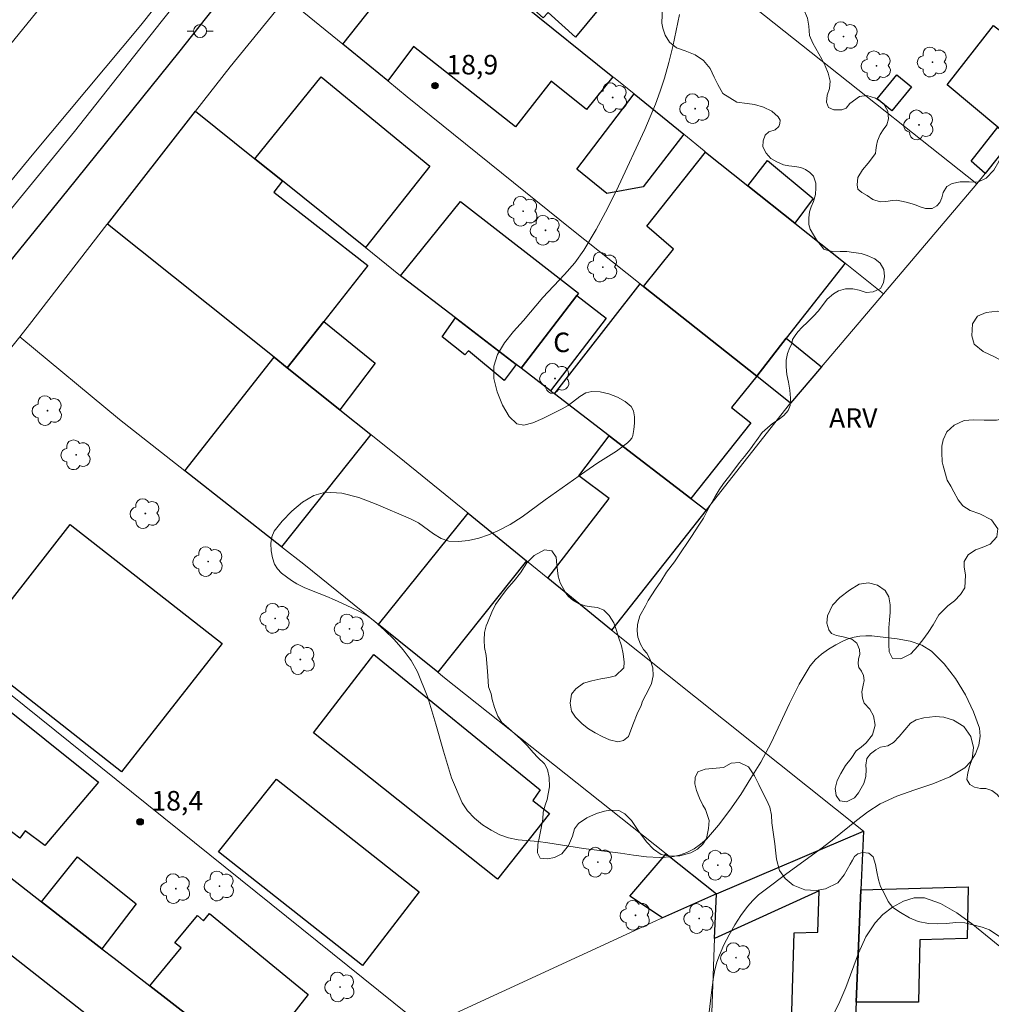
# Model space of a CAD drawing. Units: metres. Extents: x 285534 to 286049, y 1661598 to 1662162.
# Drawn here: x 285616 to 285690, y 1661885 to 1661961 of the extents above; entities that cross this region are included whole.
import ezdxf

# ---------------------------------------------------------------- set-up
doc = ezdxf.new("R2010")
doc.units = ezdxf.units.M
doc.header["$MEASUREMENT"] = 0
for name, color, linetype, lineweight, true_color in [('Arvores_Isoladas', 7, 'Continuous', 18, 0x00ff33), ('Curvas_Intermediarias', 7, 'Continuous', 9, 0x783c14), ('Pto_Cotado', 7, 'Continuous', 9, 0x783c14), ('Topon_Pto_Cotado', 7, 'Continuous', 9, 0x783c14), ('Topon_Vegetacao', 7, 'Continuous', 9, 0x00ff33), ('Vegetacao', 7, 'Orla8', 9, 0x00ff33)]:
    doc.layers.add(name, color=color, linetype=linetype, lineweight=lineweight, true_color=true_color)
for name, color, linetype, lineweight in [('Edificacoes', 7, 'Continuous', 30), ('Muro_Grade', 8, 'Continuous', 20), ('Pavimentacao_Asfaltica_Mfio', 10, 'Continuous', 30), ('Poste', 7, 'Continuous', 9), ('Separ_Fisico_Canteiro_Mureta', 10, 'Continuous', 15), ('Topon_Fundacao_Const_Ruinas', 7, 'Continuous', 9)]:
    doc.layers.add(name, color=color, linetype=linetype, lineweight=lineweight)
doc.styles.add('Arial', font='arial.ttf', dxfattribs={"height": 1.5})
doc.styles.get("Standard").update_dxf_attribs({"font": 'arial.ttf'})
doc.linetypes.add('Orla8', pattern='A,6,-0.5,["V",Standard,S=1,R=0,X=-0.5,Y=-1],-0.5,6,-0.5,["V",Standard,S=1,R=0,X=-0.5,Y=-1],-0.5', length=14)

# ---------------------------------------------------------------- blocks, each defined once
blk = doc.blocks.new('Cotas')
at = {"layer": 'Pto_Cotado'}
blk.add_hatch(color=256, dxfattribs=at).paths.add_polyline_path([(0, 0.24, 1), (0, -0.24, 1)])
at = {"layer": 'Pto_Cotado', "lineweight": -3}
blk.add_lwpolyline([(0, -0.24, -1), (0, 0.24, -1)], format="xyb", close=True, dxfattribs=at)
blk = doc.blocks.new('Arvore')
at = {"layer": 'Arvores_Isoladas'}
blk.add_lwpolyline([(-0.718, 0.493, 0.872324), (-0.722, -0.551, 0.862983), (0.284, -0.827, 0.900105), (0.89, 0.029, 0.863155), (0.262, 0.861, 0.882486)], format="xyb", close=True, dxfattribs=at)
blk.add_circle((0, 0), 0.0286, dxfattribs=at)
blk = doc.blocks.new('Poste')
at = {"layer": 'Poste'}
for points in [[(-0.5, 0), (-1, 0)], [(0.5, 0), (1, 0)]]:
    blk.add_lwpolyline(points, dxfattribs=at)
blk.add_lwpolyline([(0, 0.5, 1), (0, -0.5, 1)], format="xyb", close=True, dxfattribs=at)

msp = doc.modelspace()

# ---------------------------------------------------------------- linework, layer by layer
at = {"layer": 'Curvas_Intermediarias', "elevation": 19, "flags": 128}
for points in [[(285668.76, 1661884.621), (285668.944, 1661886.347), (285669.106, 1661887.518), (285669.217, 1661888.099), (285669.364, 1661888.668), (285669.559, 1661889.216), (285669.91, 1661890.001), (285670.303, 1661890.777), (285670.736, 1661891.534), (285671.206, 1661892.264), (285671.712, 1661892.956), (285672.12, 1661893.416), (285672.576, 1661893.836), (285673.064, 1661894.23), (285674.731, 1661895.494), (285677.464, 1661897.443), (285678.345, 1661898.134), (285680.078, 1661899.561), (285680.97, 1661900.23), (285681.907, 1661900.823), (285683.196, 1661901.425), (285684.568, 1661901.914), (285685.945, 1661902.38), (285687.247, 1661902.913), (285688.393, 1661903.603), (285688.843, 1661904.063), (285689.213, 1661904.665), (285689.47, 1661905.342), (285689.582, 1661906.025), (285689.519, 1661906.648), (285689.074, 1661907.906), (285688.452, 1661909.197), (285687.687, 1661910.449), (285686.811, 1661911.588), (285685.857, 1661912.544), (285685.097, 1661913.018), (285684.199, 1661913.323), (285683.22, 1661913.509), (285681.257, 1661913.724), (285680.81, 1661913.745), (285680.354, 1661913.709), (285679.899, 1661913.623), (285679.46, 1661913.491), (285679.048, 1661913.318), (285678.491, 1661913.032), (285677.935, 1661912.705), (285677.407, 1661912.332), (285676.933, 1661911.908), (285676.538, 1661911.429), (285675.695, 1661910.027), (285674.953, 1661908.542), (285673.537, 1661905.506), (285672.744, 1661904.045), (285671.988, 1661902.8), (285671.201, 1661901.563), (285670.374, 1661900.355), (285669.497, 1661899.201), (285668.561, 1661898.123), (285668.124, 1661897.724), (285667.62, 1661897.378), (285667.07, 1661897.097), (285666.497, 1661896.891), (285665.923, 1661896.773), (285664.956, 1661896.721), (285663.966, 1661896.776), (285662.965, 1661896.897), (285661.961, 1661897.044), (285659.131, 1661897.416), (285656.388, 1661897.84), (285655.637, 1661897.929), (285654.114, 1661898.075), (285653.384, 1661898.215), (285652.701, 1661898.456), (285652.03, 1661898.805), (285651.367, 1661899.229), (285650.751, 1661899.725), (285650.219, 1661900.289), (285649.812, 1661900.917), (285649.006, 1661902.839), (285648.373, 1661904.876), (285647.801, 1661906.955), (285647.177, 1661909.007), (285646.388, 1661910.962), (285645.887, 1661911.84), (285645.276, 1661912.665), (285644.585, 1661913.441), (285643.846, 1661914.168), (285643.088, 1661914.848), (285642.537, 1661915.258), (285641.935, 1661915.605), (285641.3, 1661915.912), (285640.016, 1661916.494), (285639.438, 1661916.748), (285638.256, 1661917.202), (285637.677, 1661917.449), (285637.126, 1661917.738), (285636.724, 1661917.982), (285636.319, 1661918.253), (285635.942, 1661918.552), (285635.626, 1661918.883), (285635.404, 1661919.249), (285635.244, 1661919.723), (285635.142, 1661920.264), (285635.119, 1661920.82), (285635.195, 1661921.341), (285635.393, 1661921.775), (285635.992, 1661922.538), (285636.726, 1661923.309), (285637.553, 1661923.997), (285638.431, 1661924.509), (285639.316, 1661924.754), (285640.571, 1661924.693), (285641.884, 1661924.358), (285643.223, 1661923.851), (285645.85, 1661922.723), (285646.461, 1661922.4), (285647.612, 1661921.556), (285648.193, 1661921.203), (285648.803, 1661921.008), (285649.539, 1661920.975), (285650.308, 1661921.059), (285651.086, 1661921.236), (285651.845, 1661921.486), (285652.56, 1661921.784), (285653.506, 1661922.286), (285654.415, 1661922.877), (285656.183, 1661924.177), (285659.229, 1661926.324), (285660.239, 1661927.005), (285661.655, 1661927.912), (285662.506, 1661928.549), (285662.691, 1661928.723), (285662.836, 1661928.913), (285662.921, 1661929.12), (285663.003, 1661929.568), (285663.057, 1661930.065), (285663.056, 1661930.562), (285662.972, 1661931.009), (285662.778, 1661931.354), (285662.32, 1661931.733), (285661.731, 1661932.058), (285661.07, 1661932.308), (285660.397, 1661932.465), (285659.773, 1661932.507), (285659.306, 1661932.389), (285658.856, 1661932.12), (285657.958, 1661931.43), (285657.486, 1661931.159), (285655.998, 1661930.415), (285655.238, 1661930.08), (285654.552, 1661929.913), (285654.004, 1661930.024), (285653.422, 1661930.586), (285652.899, 1661931.444), (285652.491, 1661932.461), (285652.251, 1661933.503), (285652.236, 1661934.433), (285652.524, 1661935.342), (285653.067, 1661936.227), (285653.764, 1661937.093), (285654.514, 1661937.942), (285655.997, 1661939.702), (285657.665, 1661941.471), (285658.458, 1661942.381), (285659.162, 1661943.353), (285660.111, 1661944.944), (285660.988, 1661946.585), (285661.813, 1661948.261), (285663.835, 1661952.602), (285664.256, 1661953.573), (285664.651, 1661954.555), (285665.016, 1661955.546), (285665.346, 1661956.548), (285665.685, 1661957.756), (285665.977, 1661958.979), (285666.508, 1661961.442)], [(285696.08, 1661885.272), (285695.326, 1661885.63), (285694.461, 1661886.296), (285693.685, 1661887.113), (285692.944, 1661887.999), (285692.187, 1661888.87), (285691.361, 1661889.646), (285689.011, 1661891.566), (285687.785, 1661892.465), (285686.543, 1661893.184), (285685.298, 1661893.62), (285684.521, 1661893.618), (285683.687, 1661893.355), (285682.864, 1661892.902), (285682.119, 1661892.328), (285681.521, 1661891.706), (285680.806, 1661890.61), (285680.237, 1661889.376), (285679.268, 1661886.743), (285678.733, 1661885.464), (285678.411, 1661884.827)]]:
    msp.add_lwpolyline(points, dxfattribs=at)
at = {"layer": 'Edificacoes', "flags": 128}
for points in [[(285662.132, 1661964.079), (285658.517, 1661959.701), (285656.405, 1661961.585), (285656.045, 1661961.178), (285647.021, 1661969.162), (285651.248, 1661974.233), (285660.362, 1661966.34), (285660.052, 1661965.951), (285662.132, 1661964.079)], [(285703.277, 1661965.983), (285692.054, 1661951.873), (285690.945, 1661952.798), (285687.052, 1661956.046), (285690.617, 1661960.599), (285692.154, 1661959.392), (285693.817, 1661961.468), (285692.347, 1661962.645), (285698.164, 1661970.024), (285703.277, 1661965.983)], [(285647.509, 1661967.847), (285661.39, 1661956.666), (285659.358, 1661954.155), (285656.637, 1661956.332), (285653.917, 1661952.827), (285646.072, 1661958.981), (285644.1, 1661956.361), (285640.654, 1661959.173), (285647.509, 1661967.847)], [(285636.016, 1661948.67), (285633.902, 1661950.368), (285638.99, 1661956.664), (285647.331, 1661949.808), (285642.389, 1661943.551), (285636.016, 1661948.67)], [(285684.302, 1661955.881), (285682.802, 1661954.049), (285681.675, 1661954.972), (285683.175, 1661956.804), (285684.302, 1661955.881)], [(285663.703, 1661948.219), (285660.922, 1661947.699), (285658.619, 1661949.565), (285663.008, 1661955.35), (285666.824, 1661952.243), (285663.703, 1661948.219)], [(285633.902, 1661950.368), (285636.016, 1661948.67), (285635.364, 1661947.804), (285642.584, 1661942.179), (285639.186, 1661937.876), (285636.382, 1661934.324), (285635.37, 1661935.132), (285622.58, 1661945.356), (285629.348, 1661954.025), (285633.902, 1661950.368)], [(285692.054, 1661951.873), (285689.959, 1661949.238), (285688.884, 1661950.181), (285690.945, 1661952.798), (285692.054, 1661951.873)], [(285671.755, 1661948.29), (285675.345, 1661945.432), (285679.21, 1661942.355), (285674.7, 1661936.586), (285672.426, 1661933.677), (285663.747, 1661940.564), (285666.028, 1661943.412), (285663.996, 1661945.189), (285668.499, 1661950.881), (285671.755, 1661948.29)], [(285675.345, 1661945.432), (285671.755, 1661948.29), (285673.267, 1661950.24), (285676.751, 1661947.323), (285675.345, 1661945.432)], [(285653.955, 1661934.573), (285649.308, 1661938.139), (285645.279, 1661941.23), (285645.085, 1661941.386), (285649.699, 1661947.089), (285658.742, 1661940.034), (285658.619, 1661939.866), (285654.335, 1661934.282), (285653.955, 1661934.573)], [(285663.747, 1661940.564), (285672.426, 1661933.677), (285670.493, 1661931.275), (285671.966, 1661930.101), (285667.378, 1661924.275), (285661.111, 1661929.083), (285656.91, 1661932.306), (285663.485, 1661940.773), (285663.747, 1661940.564)], [(285654.335, 1661934.282), (285658.619, 1661939.866), (285660.876, 1661938.134), (285656.592, 1661932.551), (285654.335, 1661934.282)], [(285640.428, 1661931.089), (285636.382, 1661934.324), (285639.186, 1661937.876), (285643.129, 1661934.66), (285640.428, 1661931.089)], [(285653.955, 1661934.573), (285653.048, 1661933.343), (285650.296, 1661935.625), (285650.011, 1661935.301), (285648.277, 1661936.705), (285649.308, 1661938.139), (285653.955, 1661934.573)], [(285672.426, 1661933.677), (285674.7, 1661936.586), (285677.394, 1661934.394), (285675.03, 1661931.611), (285672.426, 1661933.677)], [(285636.382, 1661934.324), (285640.428, 1661931.089), (285642.808, 1661929.187), (285635.957, 1661920.559), (285628.529, 1661926.402), (285635.37, 1661935.132), (285636.382, 1661934.324)], [(285667.378, 1661924.275), (285668.542, 1661923.382), (285661.284, 1661914.167), (285656.395, 1661918.152), (285661.102, 1661924.27), (285658.777, 1661926.023), (285661.111, 1661929.083), (285667.378, 1661924.275)], [(285654.761, 1661919.484), (285647.937, 1661910.933), (285643.388, 1661914.6), (285650.269, 1661923.146), (285654.761, 1661919.484)], [(285631.386, 1661913.156), (285623.666, 1661903.292), (285612.007, 1661912.417), (285619.728, 1661922.281), (285631.386, 1661913.156)], [(285605.994, 1661906.728), (285604.669, 1661907.747), (285605.48, 1661908.848), (285606.169, 1661908.322), (285609.38, 1661912.493), (285621.902, 1661902.489), (285617.771, 1661897.641), (285616.267, 1661898.763), (285615.854, 1661898.2), (285613.693, 1661899.837), (285614.135, 1661900.472), (285605.994, 1661906.728)], [(285656.518, 1661900.087), (285652.523, 1661895.05), (285638.403, 1661906.274), (285643.038, 1661912.303), (285655.806, 1661901.921), (285655.243, 1661901.098), (285656.518, 1661900.087)], [(285603.941, 1661903.928), (285604.037, 1661903.852), (285617.528, 1661893.319), (285622.159, 1661889.703), (285623.094, 1661888.973), (285625.831, 1661886.848), (285633.711, 1661880.731), (285636.016, 1661878.942), (285635.883, 1661876.408), (285631.099, 1661876.707), (285611.894, 1661891.764), (285600.455, 1661900.839), (285603.34, 1661904.404), (285603.941, 1661903.928)], [(285646.519, 1661894.065), (285642.156, 1661888.425), (285631.102, 1661897.146), (285635.569, 1661902.717), (285646.519, 1661894.065)], [(285680.426, 1661894.232), (285680.05, 1661885.609), (285679.905, 1661882.28), (285679.734, 1661878.348), (285679.565, 1661874.457), (285674.815, 1661874.512), (285675.315, 1661890.926), (285677.108, 1661890.976), (285677.221, 1661894.156), (285669.199, 1661890.506), (285669.331, 1661893.926), (285680.622, 1661898.738), (285680.426, 1661894.232)], [(285622.159, 1661889.703), (285617.528, 1661893.319), (285620.288, 1661896.755), (285624.782, 1661893.151), (285622.159, 1661889.703)], [(285669.331, 1661893.926), (285665.185, 1661892.07), (285662.695, 1661893.743), (285665.472, 1661896.993), (285669.331, 1661893.926)], [(285680.05, 1661885.609), (285680.426, 1661894.232), (285688.658, 1661894.464), (285688.584, 1661890.487), (285684.943, 1661890.388), (285684.846, 1661885.6), (285680.05, 1661885.609)], [(285633.711, 1661880.731), (285625.831, 1661886.848), (285628.24, 1661889.771), (285627.766, 1661890.166), (285629.494, 1661892.25), (285629.969, 1661891.856), (285630.406, 1661892.418), (285637.997, 1661886.196), (285633.711, 1661880.731)]]:
    msp.add_lwpolyline(points, close=True, dxfattribs=at)
at = {"layer": 'Muro_Grade', "flags": 128}
for points in [[(285689.316, 1661948.429), (285663.899, 1661968.628), (285650.109, 1661979.802)], [(285710.168, 1661974.828), (285703.296, 1661966.007), (285703.277, 1661965.983), (285692.054, 1661951.873), (285689.959, 1661949.238), (285689.316, 1661948.429)], [(285643.268, 1661971.263), (285647.509, 1661967.847), (285661.39, 1661956.666), (285661.562, 1661956.527), (285663.008, 1661955.35), (285666.824, 1661952.243), (285668.39, 1661950.968), (285668.499, 1661950.881), (285671.755, 1661948.29), (285675.345, 1661945.432), (285679.21, 1661942.355), (285682.161, 1661940.006)], [(285629.348, 1661954.025), (285632.001, 1661957.423), (285636.302, 1661962.725)], [(285675.03, 1661931.611), (285672.426, 1661933.677), (285663.747, 1661940.564), (285663.485, 1661940.773), (285658.226, 1661944.945), (285645.604, 1661955.133), (285644.1, 1661956.361), (285640.654, 1661959.173), (285636.302, 1661962.725)], [(285622.58, 1661945.356), (285629.348, 1661954.025)], [(285629.348, 1661954.025), (285633.902, 1661950.368), (285636.016, 1661948.67), (285642.389, 1661943.551), (285645.085, 1661941.386), (285645.279, 1661941.23), (285649.308, 1661938.139), (285653.955, 1661934.573), (285654.335, 1661934.282), (285656.592, 1661932.551), (285656.91, 1661932.306), (285661.111, 1661929.083), (285667.378, 1661924.275), (285668.542, 1661923.382)], [(285682.161, 1661940.006), (285689.316, 1661948.429)], [(285615.851, 1661936.691), (285616.608, 1661937.637), (285622.546, 1661945.312), (285622.58, 1661945.356)], [(285622.58, 1661945.356), (285635.37, 1661935.132), (285636.382, 1661934.324), (285640.428, 1661931.089), (285642.808, 1661929.187), (285645.379, 1661927.132), (285650.269, 1661923.146), (285654.761, 1661919.484)], [(285675.03, 1661931.611), (285677.394, 1661934.394), (285682.161, 1661940.006)], [(285602.355, 1661919.47), (285609.89, 1661929.239), (285615.851, 1661936.691)], [(285647.937, 1661910.933), (285643.388, 1661914.6), (285637.647, 1661919.229), (285635.957, 1661920.559), (285628.529, 1661926.402), (285623.519, 1661930.343), (285615.851, 1661936.691)], [(285668.542, 1661923.382), (285674.957, 1661931.525), (285675.03, 1661931.611)], [(285661.284, 1661914.167), (285668.542, 1661923.382)], [(285646.928, 1661883.668), (285605.56, 1661916.896), (285602.355, 1661919.47)], [(285647.937, 1661910.933), (285654.761, 1661919.484)], [(285654.761, 1661919.484), (285656.395, 1661918.152), (285661.284, 1661914.167)], [(285680.622, 1661898.738), (285661.284, 1661914.167)], [(285595.644, 1661910.498), (285603.34, 1661904.404), (285603.941, 1661903.928), (285604.037, 1661903.852), (285617.528, 1661893.319), (285622.159, 1661889.703), (285623.094, 1661888.973), (285625.831, 1661886.848), (285633.711, 1661880.731), (285636.016, 1661878.942)], [(285669.331, 1661893.926), (285665.472, 1661896.993), (285648.338, 1661910.609), (285647.937, 1661910.933)], [(285669.331, 1661893.926), (285680.622, 1661898.738)], [(285680.622, 1661898.738), (285680.426, 1661894.232), (285680.05, 1661885.609), (285679.905, 1661882.28), (285679.734, 1661878.348), (285679.565, 1661874.457), (285679.512, 1661873.253), (285679.41, 1661870.895)], [(285646.928, 1661883.668), (285664.735, 1661891.868), (285665.185, 1661892.07), (285669.331, 1661893.926)], [(285669.331, 1661893.926), (285669.199, 1661890.506), (285668.895, 1661882.667), (285668.463, 1661871.066)]]:
    msp.add_lwpolyline(points, dxfattribs=at)
at = {"layer": 'Pavimentacao_Asfaltica_Mfio', "flags": 128}
msp.add_lwpolyline([(285681.425, 1662042.206), (285677.043, 1662033.627), (285672.981, 1662025.931), (285668.826, 1662018.398), (285665.075, 1662012.011), (285661.593, 1662006.218), (285657.889, 1662000.202), (285654.407, 1661993.396), (285651.752, 1661988.212), (285650.416, 1661986.651), (285648.469, 1661984.655), (285646.791, 1661983.103), (285641.826, 1661976.467), (285634.963, 1661967.315), (285628.037, 1661958.526), (285619.544, 1661947.987), (285611.662, 1661938.283)], dxfattribs=at)
at = {"layer": 'Separ_Fisico_Canteiro_Mureta', "flags": 128}
for points in [[(285681.007, 1662048.726), (285675.076, 1662037.365), (285669.566, 1662026.946), (285663.866, 1662016.68), (285657.297, 1662005.821), (285652.618, 1661998.32), (285646.524, 1661989.016), (285640.2, 1661980.194), (285633.632, 1661971.317), (285625.152, 1661960.618), (285616.816, 1661950.639), (285604.209, 1661935.342), (285592.414, 1661920.444), (285580.435, 1661905.422), (285567.261, 1661889.224), (285556.295, 1661875.656), (285550.774, 1661868.878)], [(285613.571, 1661944.563), (285620.045, 1661952.467), (285626.719, 1661960.886), (285632.05, 1661967.574), (285637.049, 1661974.182), (285641.808, 1661980.624), (285646.246, 1661987.019), (285650.144, 1661992.623), (285654.757, 1661999.827), (285658.984, 1662006.6), (285663.513, 1662014.036), (285667.628, 1662021.317), (285671.443, 1662027.929), (285674.984, 1662034.496), (285679.83, 1662044.011)], [(285669.461, 1662041.097), (285666.814, 1662036.095), (285663.533, 1662030.136), (285660.261, 1662024.393), (285656.737, 1662018.365), (285653.08, 1662012.308), (285649.361, 1662006.234), (285645.057, 1661999.654), (285640.752, 1661993.165), (285637.096, 1661987.966), (285633.375, 1661982.776), (285628.965, 1661976.61), (285624.319, 1661970.733), (285619.048, 1661963.992), (285612.819, 1661956.317)]]:
    msp.add_lwpolyline(points, dxfattribs=at)
at = {"layer": 'Vegetacao', "flags": 128}
msp.add_lwpolyline([(285687.057, 1661925.681), (285687.334, 1661925.222), (285687.548, 1661924.779), (285687.885, 1661924.188), (285688.241, 1661923.722), (285688.819, 1661923.367), (285689.552, 1661923.113), (285690.463, 1661922.634), (285690.945, 1661921.957), (285690.86, 1661921.325), (285690.358, 1661920.776), (285689.74, 1661920.506), (285689.229, 1661920.326), (285688.662, 1661919.948), (285688.357, 1661919.441), (285688.341, 1661919.034), (285688.467, 1661918.386), (285688.393, 1661917.428), (285688.078, 1661916.897), (285687.606, 1661916.431), (285687.107, 1661916.029), (285686.401, 1661915.347), (285685.98, 1661914.58), (285685.582, 1661913.986), (285685.178, 1661913.437), (285684.807, 1661912.937), (285684.26, 1661912.363), (285683.48, 1661911.976), (285682.856, 1661911.983), (285682.598, 1661912.496), (285682.568, 1661913.078), (285682.568, 1661913.785), (285682.577, 1661914.358), (285682.633, 1661914.968), (285682.678, 1661915.514), (285682.68, 1661916.108), (285682.567, 1661916.72), (285682.279, 1661917.217), (285681.708, 1661917.633), (285681.004, 1661917.804), (285680.302, 1661917.689), (285679.555, 1661917.243), (285678.811, 1661916.688), (285678.242, 1661916.091), (285677.855, 1661915.279), (285677.806, 1661914.712), (285677.966, 1661914.188), (285678.173, 1661913.923), (285678.555, 1661913.756), (285679.077, 1661913.646), (285679.718, 1661913.476), (285680.121, 1661913.165), (285680.326, 1661912.677), (285680.344, 1661912.29), (285680.249, 1661911.967), (285680.205, 1661911.585), (285680.27, 1661911.313), (285680.473, 1661911.016), (285680.635, 1661910.692), (285680.664, 1661910.314), (285680.588, 1661909.936), (285680.507, 1661909.427), (285680.545, 1661908.941), (285680.687, 1661908.554), (285681.103, 1661908.105), (285681.388, 1661907.592), (285681.519, 1661906.874), (285681.307, 1661906.124), (285680.831, 1661905.525), (285680.436, 1661905.192), (285680.065, 1661904.894), (285679.676, 1661904.325), (285679.24, 1661903.778), (285678.874, 1661903.154), (285678.615, 1661902.635), (285678.44, 1661901.999), (285678.527, 1661901.476), (285678.803, 1661901.075), (285679.331, 1661900.982), (285679.926, 1661901.291), (285680.236, 1661901.677), (285680.658, 1661902.407), (285680.806, 1661902.926), (285680.83, 1661903.472), (285680.795, 1661903.81), (285680.885, 1661904.323), (285681.153, 1661904.668), (285681.575, 1661904.977), (285681.934, 1661905.175), (285682.483, 1661905.289), (285682.939, 1661905.556), (285683.359, 1661906.009), (285683.786, 1661906.528), (285684.227, 1661907.033), (285684.675, 1661907.29), (285685.26, 1661907.437), (285686.127, 1661907.532), (285686.782, 1661907.487), (285687.534, 1661907.255), (285688.324, 1661906.76), (285688.854, 1661906.003), (285689.074, 1661905.147), (285688.976, 1661904.301), (285688.775, 1661903.699), (285688.623, 1661903.222), (285688.559, 1661902.713), (285688.795, 1661902.306), (285689.159, 1661902.104), (285689.612, 1661902.023), (285690.029, 1661902.004), (285690.486, 1661901.869), (285690.894, 1661901.549), (285691.118, 1661901.259), (285691.264, 1661900.353), (285691.222, 1661899.576), (285691.171, 1661898.934), (285691.306, 1661898.207), (285691.678, 1661897.592), (285692.143, 1661896.992), (285692.616, 1661896.438), (285693.012, 1661895.725), (285693.156, 1661895.19), (285693.193, 1661894.679), (285693.216, 1661894.094), (285693.335, 1661893.185), (285693.552, 1661892.587), (285693.816, 1661892.091), (285694.143, 1661891.346), (285694.256, 1661890.698), (285694.216, 1661890.071), (285693.818, 1661889.763), (285693.226, 1661889.678), (285692.448, 1661889.881), (285691.729, 1661890.208), (285691.332, 1661890.463), (285690.31, 1661891.169), (285689.727, 1661891.371), (285689.112, 1661891.52), (285688.397, 1661891.696), (285687.713, 1661891.72), (285687.009, 1661891.654), (285686.278, 1661891.622), (285685.624, 1661891.655), (285684.826, 1661891.797), (285684.15, 1661892.079), (285683.457, 1661892.484), (285682.887, 1661892.885), (285682.521, 1661893.326), (285682.231, 1661893.919), (285681.931, 1661894.49), (285681.769, 1661894.989), (285681.655, 1661895.62), (285681.558, 1661896.187), (285681.38, 1661896.771), (285681.045, 1661897.045), (285680.537, 1661897.085), (285680.188, 1661896.991), (285679.936, 1661896.79), (285679.769, 1661896.514), (285679.601, 1661896.197), (285679.146, 1661895.385), (285678.644, 1661894.772), (285677.714, 1661894.301), (285676.998, 1661894.175), (285676.13, 1661894.225), (285675.228, 1661894.589), (285674.608, 1661895.093), (285674.184, 1661895.726), (285673.944, 1661896.577), (285673.863, 1661897.282), (285673.807, 1661897.771), (285673.596, 1661899.37), (285673.568, 1661899.959), (285673.435, 1661900.574), (285673.174, 1661901.149), (285672.859, 1661901.74), (285672.587, 1661902.328), (285672.247, 1661902.98), (285671.801, 1661903.679), (285671.094, 1661904), (285670.466, 1661903.966), (285669.865, 1661903.636), (285669.315, 1661903.561), (285668.472, 1661903.489), (285667.919, 1661903.302), (285667.704, 1661902.852), (285667.676, 1661902.362), (285667.803, 1661901.849), (285668.036, 1661901.262), (285668.3, 1661900.722), (285668.486, 1661900.407), (285668.782, 1661899.564), (285668.719, 1661898.934), (285668.576, 1661898.184), (285668.299, 1661897.747), (285667.878, 1661897.361), (285667.362, 1661897.078), (285666.532, 1661896.845), (285665.789, 1661896.808), (285665.085, 1661896.942), (285664.515, 1661897.356), (285663.967, 1661897.907), (285663.376, 1661898.702), (285662.808, 1661899.564), (285662.3, 1661900.074), (285661.854, 1661900.31), (285661.155, 1661900.351), (285660.752, 1661900.27), (285660.124, 1661900.103), (285659.383, 1661899.768), (285658.742, 1661899.319), (285658.446, 1661898.905), (285658.278, 1661898.358), (285657.985, 1661897.623), (285657.466, 1661897), (285656.895, 1661896.706), (285656.359, 1661896.614), (285655.806, 1661896.67), (285655.592, 1661897.078), (285655.629, 1661897.71), (285655.76, 1661898.331), (285655.889, 1661898.974), (285655.998, 1661899.663), (285656.045, 1661900.201), (285656.187, 1661900.73), (285656.339, 1661901.173), (285656.406, 1661901.589), (285656.52, 1661902.142), (285656.503, 1661902.858), (285656.357, 1661903.476), (285656.139, 1661903.913), (285655.631, 1661904.387), (285655.277, 1661904.786), (285654.806, 1661905.306), (285654.317, 1661905.812), (285653.844, 1661906.244), (285653.366, 1661906.647), (285652.867, 1661907.076), (285652.552, 1661907.569), (285652.289, 1661908.227), (285652.124, 1661908.848), (285652.034, 1661909.271), (285651.847, 1661909.83), (285651.786, 1661910.657), (285651.743, 1661911.326), (285651.651, 1661912.212), (285651.535, 1661912.837), (285651.493, 1661913.399), (285651.523, 1661913.999), (285651.645, 1661914.498), (285651.752, 1661914.739), (285652.091, 1661915.562), (285652.379, 1661916.144), (285652.786, 1661916.706), (285653.219, 1661917.293), (285653.803, 1661917.953), (285654.29, 1661918.56), (285654.791, 1661919.35), (285655.353, 1661919.909), (285656.135, 1661920.334), (285656.71, 1661920.25), (285657.025, 1661919.767), (285657.091, 1661919.176), (285657.185, 1661918.316), (285657.335, 1661917.811), (285657.783, 1661917.007), (285657.988, 1661916.764), (285658.31, 1661916.473), (285658.796, 1661916.183), (285659.266, 1661916.05), (285659.752, 1661915.973), (285660.196, 1661915.898), (285660.699, 1661915.698), (285661.111, 1661915.304), (285661.46, 1661914.729), (285661.664, 1661914.139), (285661.816, 1661913.619), (285662.036, 1661912.963), (285662.177, 1661912.36), (285662.239, 1661911.717), (285662.237, 1661911.265), (285661.588, 1661910.663), (285661.077, 1661910.532), (285660.449, 1661910.421), (285659.761, 1661910.29), (285659.133, 1661910.093), (285658.537, 1661909.676), (285658.213, 1661909.249), (285658.106, 1661908.555), (285658.215, 1661907.955), (285658.524, 1661907.498), (285659.016, 1661906.979), (285659.52, 1661906.583), (285660.019, 1661906.284), (285660.608, 1661905.973), (285661.117, 1661905.75), (285661.774, 1661905.587), (285662.193, 1661905.692), (285662.575, 1661906.015), (285662.771, 1661906.49), (285662.97, 1661907.037), (285663.26, 1661907.753), (285663.553, 1661908.374), (285663.657, 1661908.709), (285664.161, 1661909.692), (285664.343, 1661910.063), (285664.478, 1661910.667), (285664.446, 1661911.265), (285664.256, 1661911.909), (285664.003, 1661912.402), (285663.743, 1661912.697), (285663.501, 1661913.088), (285663.304, 1661913.619), (285663.249, 1661914.123), (285663.288, 1661914.599), (285663.375, 1661914.997), (285663.459, 1661915.263), (285663.88, 1661916.035), (285664.103, 1661916.44), (285664.368, 1661916.879), (285664.652, 1661917.327), (285665.057, 1661917.901), (285665.514, 1661918.619), (285666.121, 1661919.417), (285666.62, 1661920.196), (285667.114, 1661920.899), (285667.429, 1661921.362), (285667.991, 1661922.23), (285668.336, 1661922.777), (285668.606, 1661923.272), (285668.909, 1661923.853), (285669.241, 1661924.44), (285669.533, 1661924.952), (285669.871, 1661925.425), (285670.249, 1661925.914), (285670.667, 1661926.445), (285671.096, 1661927.031), (285671.478, 1661927.51), (285671.938, 1661928.095), (285672.266, 1661928.533), (285672.414, 1661928.728), (285672.85, 1661929.334), (285673.255, 1661929.715), (285673.63, 1661930.028), (285674.083, 1661930.332), (285674.516, 1661930.645), (285674.85, 1661931.025), (285674.985, 1661931.43), (285675.013, 1661931.994), (285674.981, 1661932.6), (285674.874, 1661933.202), (285674.748, 1661933.809), (285674.678, 1661934.381), (285674.682, 1661934.907), (285674.792, 1661935.419), (285674.959, 1661935.875), (285675.111, 1661936.149), (285675.178, 1661936.486), (285675.379, 1661936.782), (285675.59, 1661937.069), (285675.911, 1661937.422), (285676.318, 1661937.817), (285676.756, 1661938.256), (285677.166, 1661938.685), (285677.837, 1661939.589), (285678.326, 1661940.004), (285678.705, 1661940.23), (285679.247, 1661940.384), (285679.815, 1661940.366), (285680.283, 1661940.267), (285680.836, 1661940.105), (285681.363, 1661940.145), (285681.926, 1661940.408), (285682.16, 1661940.837), (285682.244, 1661941.33), (285682.189, 1661941.86), (285681.917, 1661942.35), (285681.492, 1661942.681), (285680.913, 1661942.947), (285680.438, 1661943.103), (285679.85, 1661943.179), (285679.338, 1661943.241), (285678.843, 1661943.237), (285678.352, 1661943.224), (285677.806, 1661943.342), (285677.585, 1661943.426), (285677.026, 1661944.148), (285676.786, 1661944.517), (285676.541, 1661944.965), (285676.432, 1661945.308), (285676.424, 1661945.82), (285676.469, 1661946.292), (285676.598, 1661946.68), (285676.776, 1661947.085), (285676.93, 1661947.634), (285676.961, 1661948.127), (285676.967, 1661948.486), (285676.798, 1661949.037), (285676.511, 1661949.301), (285676.17, 1661949.55), (285675.816, 1661949.687), (285675.354, 1661949.773), (285674.891, 1661949.823), (285674.496, 1661949.909), (285673.967, 1661950.14), (285673.513, 1661950.398), (285673.148, 1661950.785), (285672.908, 1661951.291), (285672.915, 1661951.75), (285673.069, 1661952.179), (285673.354, 1661952.427), (285673.835, 1661952.59), (285674.137, 1661952.841), (285674.214, 1661953.081), (285674.229, 1661953.336), (285674.065, 1661953.58), (285673.581, 1661954.009), (285672.937, 1661954.33), (285672.252, 1661954.542), (285671.683, 1661954.608), (285670.889, 1661954.706), (285669.838, 1661955.369), (285669.439, 1661956.059), (285669.151, 1661956.633), (285668.862, 1661957.296), (285668.339, 1661957.92), (285667.696, 1661958.346), (285666.931, 1661958.653), (285666.28, 1661958.895), (285665.73, 1661959.324), (285665.405, 1661959.849), (285665.221, 1661960.385), (285665.144, 1661960.775), (285665.197, 1661962.024), (285665.298, 1661962.626), (285665.323, 1661963.266), (285665.328, 1661963.978), (285665.311, 1661964.476), (285665.273, 1661965.221), (285665.292, 1661965.752), (285665.479, 1661966.469), (285665.668, 1661967.066), (285665.94, 1661967.66), (285666.314, 1661968.006), (285666.996, 1661968.24), (285667.738, 1661968.328), (285668.423, 1661968.282), (285669.198, 1661967.977), (285670.02, 1661967.334), (285670.59, 1661966.614), (285670.994, 1661965.786), (285670.989, 1661964.59), (285670.926, 1661963.908), (285670.899, 1661963.218), (285671.022, 1661962.811), (285671.504, 1661962.465), (285672.136, 1661962.35), (285672.812, 1661962.312), (285673.464, 1661962.331), (285674.176, 1661962.4), (285674.819, 1661962.425), (285675.457, 1661962.321), (285676.002, 1661961.917), (285676.329, 1661961.166), (285676.423, 1661960.548), (285676.486, 1661959.827), (285676.725, 1661959.244), (285677.424, 1661958.002), (285677.677, 1661957.493), (285677.903, 1661956.944), (285678.065, 1661956.333), (285678.013, 1661955.75), (285677.837, 1661955.244), (285677.772, 1661954.714), (285677.945, 1661954.304), (285678.352, 1661954.12), (285678.951, 1661954.12), (285679.292, 1661954.261), (285679.57, 1661954.604), (285680.312, 1661955.152), (285680.881, 1661955.215), (285681.557, 1661955.02), (285682.157, 1661954.616), (285682.501, 1661954.017), (285682.55, 1661953.42), (285682.429, 1661952.958), (285682.141, 1661952.595), (285681.899, 1661952.219), (285681.696, 1661951.754), (285681.613, 1661951.385), (285681.567, 1661951.014), (285681.539, 1661950.77), (285680.979, 1661950.033), (285680.544, 1661949.505), (285680.19, 1661948.919), (285680.127, 1661948.374), (285680.198, 1661948.036), (285680.501, 1661947.783), (285680.913, 1661947.539), (285681.353, 1661947.25), (285681.91, 1661947.057), (285682.328, 1661947.073), (285682.85, 1661947.172), (285683.174, 1661947.18), (285683.903, 1661947.04), (285684.532, 1661946.845), (285684.967, 1661946.675), (285685.387, 1661946.551), (285685.893, 1661946.552), (285686.264, 1661946.744), (285686.493, 1661947.011), (285686.63, 1661947.366), (285686.74, 1661947.778), (285687.026, 1661948.223), (285687.43, 1661948.477), (285688.059, 1661948.589), (285688.73, 1661948.587), (285689.393, 1661948.576), (285690.052, 1661948.887), (285690.627, 1661949.492), (285691.009, 1661950.146), (285691.27, 1661950.724), (285691.754, 1661951.499), (285692.103, 1661952.013), (285692.57, 1661952.717), (285692.974, 1661953.256), (285693.463, 1661953.732), (285694.12, 1661954.301), (285694.755, 1661954.887), (285695.255, 1661955.38), (285695.725, 1661955.861), (285696.159, 1661956.375), (285696.709, 1661956.991), (285697.201, 1661957.643), (285697.627, 1661958.281), (285698.072, 1661959.04), (285698.465, 1661959.656), (285699.567, 1661960.948), (285700.021, 1661961.273), (285700.521, 1661961.559), (285701.096, 1661961.757), (285701.778, 1661961.853), (285702.325, 1661961.851), (285702.891, 1661961.755), (285703.334, 1661961.485), (285703.804, 1661960.977), (285704.206, 1661960.653), (285704.728, 1661960.622), (285705.217, 1661960.876), (285705.465, 1661961.222), (285705.662, 1661961.665), (285705.86, 1661962.206), (285706.058, 1661962.71), (285706.278, 1661963.133), (285706.602, 1661963.609), (285706.935, 1661963.997), (285707.369, 1661964.318), (285707.996, 1661964.723), (285708.57, 1661965.066), (285708.994, 1661965.438), (285709.293, 1661965.996), (285709.356, 1661966.623), (285709.276, 1661967.109), (285709.177, 1661967.544), (285709.163, 1661968.091), (285709.174, 1661968.501), (285709.21, 1661969.793), (285709.22, 1661970.373), (285709.215, 1661971.104), (285709.217, 1661971.759), (285709.302, 1661972.309), (285709.494, 1661972.892), (285709.81, 1661973.524), (285710.134, 1661974.176), (285710.615, 1661975.199), (285711.264, 1661976.351), (285711.726, 1661977.083), (285712.701, 1661978.752), (285713.196, 1661979.401), (285713.581, 1661979.83), (285714.276, 1661980.248), (285714.991, 1661980.463), (285715.565, 1661980.482), (285716.242, 1661980.416), (285716.814, 1661980.403), (285717.441, 1661980.397), (285718.1, 1661980.279), (285718.631, 1661979.938), (285718.964, 1661979.479), (285719.113, 1661978.971), (285719.047, 1661978.327), (285718.901, 1661977.802), (285718.877, 1661977.043), (285719.069, 1661976.436), (285719.551, 1661975.795), (285720.323, 1661975.323), (285721.121, 1661974.902), (285721.805, 1661974.57), (285722.512, 1661974.064), (285723.161, 1661973.754), (285723.843, 1661973.144), (285724.423, 1661972.432), (285724.921, 1661971.535), (285725.29, 1661970.367), (285725.45, 1661969.518), (285725.491, 1661968.561), (285725.431, 1661967.582), (285725.159, 1661966.653), (285724.549, 1661965.828), (285723.672, 1661965.096), (285722.589, 1661964.502), (285721.657, 1661964.276), (285720.865, 1661964.463), (285720.18, 1661965.073), (285719.578, 1661965.796), (285718.97, 1661966.324), (285718.195, 1661966.642), (285717.296, 1661966.703), (285716.4, 1661966.483), (285715.701, 1661965.946), (285715.091, 1661965.308), (285714.781, 1661964.989), (285714.492, 1661964.761), (285713.794, 1661964.258), (285713.379, 1661963.779), (285713.357, 1661963.218), (285713.676, 1661962.833), (285714.27, 1661962.413), (285714.732, 1661962.045), (285715.101, 1661961.478), (285715.178, 1661960.948), (285714.963, 1661960.626), (285714.504, 1661960.359), (285713.823, 1661960.079), (285713.155, 1661959.762), (285712.729, 1661959.35), (285712.409, 1661958.758), (285712.088, 1661958.189), (285711.907, 1661957.691), (285711.915, 1661957.213), (285712.058, 1661956.822), (285712.201, 1661956.646), (285712.732, 1661956.297), (285713.251, 1661956.102), (285713.84, 1661956.102), (285714.519, 1661956.067), (285715.212, 1661955.891), (285715.861, 1661955.699), (285716.729, 1661955.694), (285717.499, 1661956.01), (285718.098, 1661956.428), (285718.728, 1661956.805), (285719.484, 1661957.066), (285720.114, 1661956.995), (285720.444, 1661956.33), (285720.521, 1661955.623), (285720.491, 1661954.941), (285720.285, 1661954.411), (285719.958, 1661953.863), (285719.625, 1661953.451), (285719.136, 1661952.95), (285718.564, 1661952.508), (285717.855, 1661952.07), (285717.313, 1661951.68), (285716.53, 1661951.267), (285715.573, 1661950.973), (285714.672, 1661950.832), (285713.883, 1661950.601), (285713.536, 1661950.211), (285713.481, 1661949.812), (285713.514, 1661949.339), (285713.696, 1661948.951), (285713.938, 1661948.561), (285714.265, 1661948.138), (285714.626, 1661947.791), (285715.14, 1661947.2), (285715.588, 1661946.686), (285715.77, 1661945.875), (285715.685, 1661945.111), (285715.402, 1661944.432), (285714.83, 1661943.736), (285714.132, 1661943.205), (285713.398, 1661942.762), (285712.675, 1661942.383), (285711.823, 1661941.998), (285710.919, 1661941.692), (285710.072, 1661941.497), (285709.162, 1661941.444), (285708.309, 1661941.48), (285707.595, 1661941.573), (285707.097, 1661941.787), (285706.679, 1661942.285), (285706.327, 1661943.093), (285706.28, 1661943.767), (285706.296, 1661944.407), (285706.337, 1661945.111), (285706.271, 1661945.656), (285706.007, 1661946.148), (285705.534, 1661946.442), (285704.935, 1661946.615), (285704.272, 1661946.56), (285703.615, 1661946.455), (285702.823, 1661946.292), (285701.949, 1661946.059), (285701.333, 1661945.833), (285700.577, 1661945.448), (285700.327, 1661945.274), (285698.68, 1661944.301), (285697.782, 1661943.418), (285697.21, 1661942.533), (285696.77, 1661941.556), (285696.193, 1661940.498), (285695.465, 1661939.637), (285694.398, 1661938.894), (285693.104, 1661938.611), (285691.998, 1661938.586), (285690.907, 1661938.668), (285690.044, 1661938.569), (285689.389, 1661938.274), (285689.002, 1661937.683), (285688.933, 1661936.768), (285689.12, 1661936.133), (285689.802, 1661935.566), (285690.735, 1661935.132), (285691.65, 1661934.627), (285692.558, 1661933.989), (285693.254, 1661933.423), (285693.751, 1661932.675), (285693.771, 1661931.999), (285693.496, 1661931.353), (285692.858, 1661930.849), (285691.937, 1661930.486), (285690.824, 1661930.296), (285689.886, 1661930.293), (285689.062, 1661930.307), (285688.352, 1661930.268), (285687.585, 1661929.916), (285687.033, 1661929.391), (285686.739, 1661928.772), (285686.651, 1661928.307), (285686.643, 1661927.799), (285686.672, 1661927.091), (285686.744, 1661926.778)], close=True, dxfattribs=at)

# ---------------------------------------------------------------- block references
at = {"layer": 'Arvores_Isoladas', "rotation": 0.01605286574997894}
for p in [(285679.088, 1661959.746), (285681.621, 1661957.503), (285685.927, 1661957.788), (285661.366, 1661955.063), (285667.695, 1661954.211), (285684.883, 1661952.969), (285654.494, 1661946.334), (285656.214, 1661944.868), (285660.617, 1661942.046), (285656.94, 1661933.499), (285617.98, 1661931.024), (285620.185, 1661927.634), (285625.49, 1661923.121), (285630.318, 1661919.433), (285635.464, 1661915.074), (285641.17, 1661914.263), (285637.392, 1661911.917), (285660.239, 1661896.352), (285669.447, 1661896.121), (285627.826, 1661894.318), (285631.187, 1661894.519), (285663.116, 1661892.27), (285668.009, 1661892.027), (285670.834, 1661889.022), (285640.435, 1661886.771)]:
    msp.add_blockref('Arvore', p, dxfattribs=at)
at = {"layer": 'Poste'}
msp.add_blockref('Poste', (285629.692, 1661960.173), dxfattribs=at)
at = {"layer": 'Pto_Cotado', "rotation": 0.08324137141818094}
for p in [(285647.735, 1661955.974, 18.878), (285625.092, 1661899.454, 18.368)]:
    msp.add_blockref('Cotas', p, dxfattribs=at)

# ---------------------------------------------------------------- texts
at = {"layer": 'Topon_Fundacao_Const_Ruinas', "style": 'Arial'}
msp.add_text('C', height=1.5, rotation=0.08324, dxfattribs=at).set_placement((285656.806, 1661935.516))
at = {"layer": 'Topon_Pto_Cotado', "style": 'Arial'}
for s, p in [('18,9', (285648.6, 1661956.839, 18.878)), ('18,4', (285625.956, 1661900.318, 18.368))]:
    msp.add_text(s, height=1.5, rotation=0.08324, dxfattribs=at).set_placement(p)
at = {"layer": 'Topon_Vegetacao', "style": 'Arial'}
msp.add_text('ARV', height=1.5, rotation=0.01605, dxfattribs=at).set_placement((285677.977, 1661929.705))

doc.saveas('drawing.dxf')
